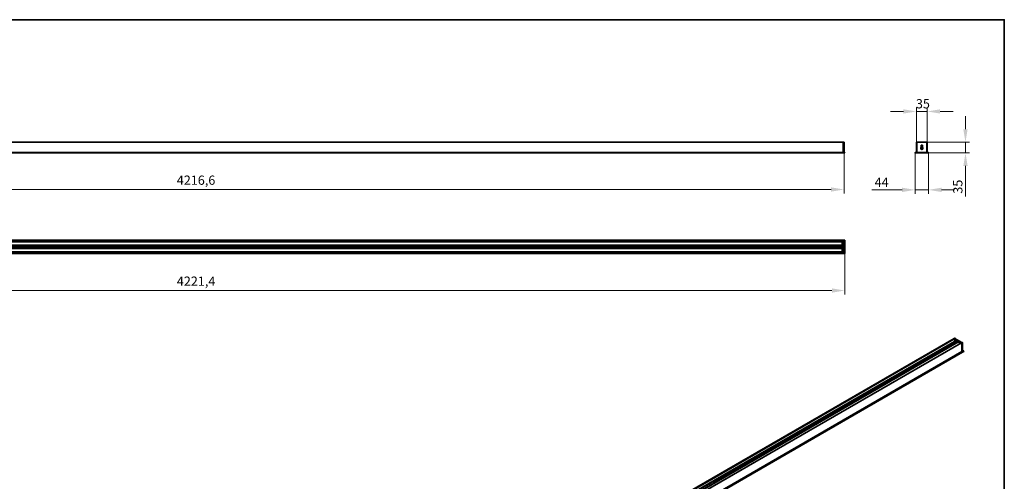
# Model space of a CAD drawing. Units: millimetres. Extents: x 84 to 4967, y 120 to 3504.
# Drawn here: x 1760 to 4956, y 2007 to 3504 of the extents above; entities that cross this region are included whole.
import ezdxf

# ---------------------------------------------------------------- set-up
doc = ezdxf.new("R2010")
doc.units = ezdxf.units.MM
doc.header["$LTSCALE"] = 12
for name, color, linetype, lineweight in [('Bemaßung (ISO)', 7, 'Continuous', 9), ('Rahmen (ISO)', 7, 'Continuous', 35), ('Sichtbar (ISO)', 7, 'Continuous', 35), ('Sichtbar schmal (ISO)', 7, 'Continuous', 18)]:
    doc.layers.add(name, color=color, linetype=linetype, lineweight=lineweight)
doc.styles.add('MoltoLuce 2_5 mm', font='txt')
doc.dimstyles.new('Standard (MoltoLuce)', dxfattribs={"dimscale": 12, "dimtxt": 2.5, "dimasz": 3.5, "dimexe": 1.1, "dimexo": 0, "dimgap": 0.8, "dimtad": 1, "dimrnd": 1e-08, "dimtxsty": 'MoltoLuce 2_5 mm', "dimcen": 0.09, "dimdle": 10, "dimclrd": 256, "dimclre": 256, "dimclrt": 256, "dimadec": 1, "dimazin": 2, "dimtfac": 1.4, "dimtmove": 0, "dimatfit": 3, "dimfxl": 1, "dimtolj": 1, "dimlwd": -1, "dimlwe": -1, "dimarcsym": 0})

# ---------------------------------------------------------------- blocks, each defined once
blk = doc.blocks.new('Ränder Standardrahmen')
at = {"layer": 'Rahmen (ISO)', "flags": 128}
blk.add_lwpolyline([(7, 10), (7, 292), (413, 292), (413, 10), (7, 10)], dxfattribs=at)
blk = doc.blocks.new('*D12')
at = {"layer": 'Bemaßung (ISO)'}
for p, q in [((219.4, 3073.4), (219.4, 2940.2)), ((4436, 3073.4), (4436, 2940.2)), ((261.4, 2953.4), (4394, 2953.4))]:
    blk.add_line(p, q, dxfattribs=at)
for points in [[(261.4, 2960.4), (261.4, 2946.4), (219.4, 2953.4)], [(4394, 2960.4), (4394, 2946.4), (4436, 2953.4)]]:
    blk.add_solid(points, dxfattribs=at)
at = {"layer": 'Defpoints', "color": 0}
for p in [(219.4, 3073.4), (4436, 3073.4), (4436, 2953.4)]:
    blk.add_point(p, dxfattribs=at)
at = {"layer": 'Bemaßung (ISO)', "insert": (2270.2, 2998.6), "char_height": 30, "attachment_point": 1, "style": 'MoltoLuce 2_5 mm'}
blk.add_mtext('\\A1;4216,6', dxfattribs=at)
blk = doc.blocks.new('*D13')
at = {"layer": 'Bemaßung (ISO)'}
for p, q in [((217, 2745.8), (217, 2612.6)), ((4438.4, 2745.8), (4438.4, 2612.6)), ((259, 2625.8), (4396.4, 2625.8))]:
    blk.add_line(p, q, dxfattribs=at)
for points in [[(259, 2632.8), (259, 2618.8), (217, 2625.8)], [(4396.4, 2632.8), (4396.4, 2618.8), (4438.4, 2625.8)]]:
    blk.add_solid(points, dxfattribs=at)
at = {"layer": 'Defpoints', "color": 0}
for p in [(217, 2745.8), (4438.4, 2745.8), (4438.4, 2625.8)]:
    blk.add_point(p, dxfattribs=at)
at = {"layer": 'Bemaßung (ISO)', "insert": (2270.3, 2671), "char_height": 30, "attachment_point": 1, "style": 'MoltoLuce 2_5 mm'}
blk.add_mtext('\\A1;4221,4', dxfattribs=at)
blk = doc.blocks.new('*D14')
at = {"layer": 'Bemaßung (ISO)'}
for p, q in [((4628.8, 3206.5), (4586.8, 3206.5)), ((4670.8, 3106.6), (4670.8, 3219.7)), ((4670.8, 3206.5), (4705.8, 3206.5)), ((4705.8, 3106.6), (4705.8, 3219.7)), ((4747.8, 3206.5), (4789.8, 3206.5))]:
    blk.add_line(p, q, dxfattribs=at)
for points in [[(4628.8, 3213.5), (4628.8, 3199.5), (4670.8, 3206.5)], [(4747.8, 3213.5), (4747.8, 3199.5), (4705.8, 3206.5)]]:
    blk.add_solid(points, dxfattribs=at)
at = {"layer": 'Defpoints', "color": 0}
for p in [(4705.8, 3206.5), (4670.8, 3106.6), (4705.8, 3106.6)]:
    blk.add_point(p, dxfattribs=at)
at = {"layer": 'Bemaßung (ISO)', "insert": (4669.1, 3246.4), "char_height": 30, "attachment_point": 1, "style": 'MoltoLuce 2_5 mm'}
blk.add_mtext('\\A1;35', dxfattribs=at)
blk = doc.blocks.new('*D15')
at = {"layer": 'Bemaßung (ISO)'}
for p, q in [((4830, 3148.9), (4830, 3190.9)), ((4704.3, 3106.9), (4843.2, 3106.9)), ((4830, 3106.9), (4830, 3071.9)), ((4710, 3071.9), (4843.2, 3071.9)), ((4830, 3029.9), (4830, 2930.2))]:
    blk.add_line(p, q, dxfattribs=at)
for points in [[(4823, 3148.9), (4837, 3148.9), (4830, 3106.9)], [(4823, 3029.9), (4837, 3029.9), (4830, 3071.9)]]:
    blk.add_solid(points, dxfattribs=at)
at = {"layer": 'Defpoints', "color": 0}
for p in [(4704.3, 3106.9), (4710, 3071.9), (4830, 3071.9)]:
    blk.add_point(p, dxfattribs=at)
at = {"layer": 'Bemaßung (ISO)', "insert": (4790, 2939.8), "char_height": 30, "attachment_point": 1, "rotation": 90, "style": 'MoltoLuce 2_5 mm'}
blk.add_mtext('\\A1;35', dxfattribs=at)
blk = doc.blocks.new('*D16')
at = {"layer": 'Bemaßung (ISO)'}
for p, q in [((4666.3, 3072.2), (4666.3, 2939)), ((4710.3, 3072.2), (4710.3, 2939)), ((4624.3, 2952.2), (4525.5, 2952.2)), ((4710.3, 2952.2), (4666.3, 2952.2)), ((4752.3, 2952.2), (4794.3, 2952.2))]:
    blk.add_line(p, q, dxfattribs=at)
for points in [[(4624.3, 2959.2), (4624.3, 2945.2), (4666.3, 2952.2)], [(4752.3, 2959.2), (4752.3, 2945.2), (4710.3, 2952.2)]]:
    blk.add_solid(points, dxfattribs=at)
at = {"layer": 'Defpoints', "color": 0}
for p in [(4666.3, 3072.2), (4710.3, 3072.2), (4710.3, 2952.2)]:
    blk.add_point(p, dxfattribs=at)
at = {"layer": 'Bemaßung (ISO)', "insert": (4535.1, 2991.8), "char_height": 30, "attachment_point": 1, "style": 'MoltoLuce 2_5 mm'}
blk.add_mtext('\\A1;44', dxfattribs=at)

msp = doc.modelspace()

# ---------------------------------------------------------------- linework, layer by layer
at = {"layer": 'Sichtbar (ISO)'}
for p, q in [((4432.736, 3106.894), (222.736, 3106.894)), ((4432.736, 3106.894), (4432.736, 3106.594)), ((4435.736, 3106.894), (4432.736, 3106.894)), ((4432.736, 3106.594), (4432.736, 3106.894)), ((4432.736, 3106.594), (4432.736, 3073.394)), ((4432.736, 3073.394), (4432.736, 3106.594)), ((4436.036, 3073.394), (4436.036, 3106.594)), ((4670.812, 3106.594), (4670.812, 3073.394)), ((4671.712, 3106.894), (4671.112, 3106.894)), ((4672.312, 3106.894), (4671.712, 3106.894)), ((4672.012, 3073.394), (4672.012, 3106.594)), ((4704.312, 3106.894), (4672.312, 3106.894)), ((4704.912, 3106.894), (4704.312, 3106.894)), ((4704.612, 3106.594), (4704.612, 3073.394)), ((4705.512, 3106.894), (4704.912, 3106.894)), ((4705.812, 3073.394), (4705.812, 3106.594)), ((4432.736, 3073.094), (222.736, 3073.094)), ((222.736, 3071.894), (4432.736, 3071.894)), ((4432.736, 3073.094), (4432.736, 3073.394)), ((4432.736, 3073.394), (4432.736, 3073.094)), ((4432.736, 3073.094), (4432.736, 3072.794)), ((4438.136, 3073.094), (4432.736, 3073.094)), ((4432.736, 3072.794), (4432.736, 3073.094)), ((4432.736, 3072.794), (4432.736, 3072.194)), ((4432.736, 3072.194), (4432.736, 3072.794)), ((4432.736, 3072.194), (4432.736, 3071.894)), ((4432.736, 3071.894), (4432.736, 3072.194)), ((4432.736, 3071.894), (4438.136, 3071.894)), ((4438.436, 3072.194), (4438.436, 3072.794)), ((4666.312, 3072.794), (4666.312, 3072.194)), ((4710.012, 3073.094), (4666.612, 3073.094)), ((4666.612, 3071.894), (4710.012, 3071.894)), ((4685.162, 3087.894), (4685.162, 3085.894)), ((4686.562, 3085.894), (4686.562, 3087.894)), ((4690.062, 3087.894), (4690.062, 3085.894)), ((4691.462, 3085.894), (4691.462, 3087.894)), ((4710.312, 3072.194), (4710.312, 3072.794)), ((4432.736, 2789.457), (222.736, 2789.457)), ((4432.736, 2784.957), (222.736, 2784.957)), ((222.736, 2783.457), (4432.736, 2783.457)), ((4429.736, 2772.804), (4429.736, 2783.11)), ((4432.736, 2783.457), (4430.031, 2783.41)), ((4432.736, 2789.457), (4432.736, 2789.157)), ((4432.736, 2789.157), (4432.736, 2789.457)), ((4438.136, 2789.457), (4432.736, 2789.457)), ((4432.736, 2789.157), (4432.736, 2785.257)), ((4432.736, 2789.157), (4432.736, 2785.257)), ((4432.736, 2784.957), (4432.736, 2785.257)), ((4432.736, 2785.257), (4432.736, 2784.957)), ((4432.736, 2784.957), (4432.736, 2784.657)), ((4435.736, 2784.957), (4432.736, 2784.957)), ((4432.736, 2784.657), (4432.736, 2784.957)), ((4432.736, 2784.657), (4432.736, 2784.057)), ((4432.736, 2783.457), (4432.736, 2784.657)), ((4434.536, 2751.457), (4434.536, 2783.457)), ((4434.836, 2783.757), (4435.736, 2783.757)), ((4436.036, 2784.057), (4436.036, 2784.657)), ((4438.436, 2745.757), (4438.436, 2789.157)), ((4432.736, 2751.457), (222.736, 2751.457)), ((222.736, 2749.957), (4432.736, 2749.957)), ((4432.736, 2772.457), (290.276, 2772.457)), ((290.276, 2762.457), (4432.736, 2762.457)), ((2326.705, 2769.457), (1338.767, 2769.457)), ((2326.705, 2765.457), (1338.767, 2765.457)), ((3316.705, 2769.457), (2328.767, 2769.457)), ((3316.705, 2765.457), (2328.767, 2765.457)), ((4306.705, 2769.457), (3318.767, 2769.457)), ((4306.705, 2765.457), (3318.767, 2765.457)), ((4432.736, 2769.457), (4308.767, 2769.457)), ((4432.736, 2765.457), (4308.767, 2765.457)), ((4429.736, 2751.804), (4429.736, 2762.11)), ((4432.736, 2772.457), (4430.031, 2772.504)), ((4432.736, 2762.457), (4430.031, 2762.41)), ((4432.736, 2751.457), (4430.031, 2751.504)), ((4432.736, 2762.457), (4432.736, 2772.457)), ((4432.736, 2771.957), (4432.736, 2769.657)), ((4432.736, 2765.257), (4432.736, 2762.957)), ((4432.736, 2750.257), (4432.736, 2751.457)), ((4432.736, 2750.857), (4432.736, 2750.257)), ((4432.736, 2750.257), (4432.736, 2749.957)), ((4432.736, 2749.957), (4432.736, 2750.257)), ((4432.736, 2749.657), (4432.736, 2749.957)), ((4432.736, 2749.957), (4432.736, 2749.657)), ((4432.736, 2749.957), (4435.736, 2749.957)), ((4432.736, 2749.657), (4432.736, 2745.757)), ((4432.736, 2749.657), (4432.736, 2745.757)), ((4435.736, 2751.157), (4434.836, 2751.157)), ((4436.036, 2750.257), (4436.036, 2750.857)), ((222.736, 2745.457), (4432.736, 2745.457)), ((4432.736, 2745.757), (4432.736, 2745.457)), ((4432.736, 2745.457), (4432.736, 2745.757)), ((4432.736, 2745.457), (4438.136, 2745.457)), ((1816.056, 751.699), (4792.975, 2470.424)), ((1872.735, 774.12), (4801.856, 2465.249)), ((4806.743, 2462.499), (4718.997, 2411.839)), ((4792.01, 2468.675), (4792.01, 2467.244)), ((4793.974, 2469.919), (4792.094, 2468.796)), ((4799.385, 2464.346), (4792.098, 2468.553)), ((4792.443, 2466.494), (4798.228, 2463.155)), ((4792.975, 2470.424), (4795.097, 2471.649)), ((4793.125, 2470.409), (4793.55, 2470.164)), ((4793.974, 2469.919), (4793.125, 2470.409)), ((4795.185, 2470.546), (4817.812, 2457.483)), ((4795.397, 2471.649), (4795.821, 2471.404)), ((4795.971, 2471.144), (4795.971, 2470.092)), ((4801.752, 2465.429), (4799.806, 2464.343)), ((4808.823, 2461.346), (4801.752, 2465.429)), ((4801.752, 2465.429), (4801.752, 2465.189)), ((4802.106, 2465.224), (4803.732, 2464.285)), ((4803.848, 2463.962), (4803.169, 2463.234)), ((4803.285, 2462.91), (4805.37, 2461.706)), ((4806.843, 2462.489), (4808.47, 2461.55)), ((4808.823, 2461.346), (4806.944, 2460.222)), ((1839.93, 737.987), (4816.726, 2456.64)), ((4806.859, 2460.102), (4806.859, 2458.671)), ((4814.234, 2455.772), (4806.947, 2459.98)), ((4807.292, 2457.921), (4813.118, 2454.557)), ((4816.601, 2456.855), (4814.655, 2455.77)), ((4817.45, 2456.365), (4816.601, 2456.855)), ((4816.601, 2456.855), (4816.601, 2456.568)), ((4817.026, 2456.61), (4817.45, 2456.365)), ((4817.662, 2455.998), (4817.662, 2428.89)), ((4817.662, 2428.89), (4817.662, 2455.998)), ((4818.36, 2457.483), (4818.997, 2457.85)), ((4819.297, 2457.85), (4819.721, 2457.605)), ((4819.871, 2457.345), (4819.871, 2430.238)), ((4824.6, 2429.15), (4819.871, 2431.88)), ((4824.75, 2428.4), (4824.75, 2428.89)), ((1843.862, 707.211), (4820.782, 2425.936)), ((4717.713, 2411.097), (4018.961, 2007.673)), ((4817.874, 2428.523), (4820.632, 2426.931)), ((4817.874, 2428.523), (4820.632, 2426.931)), ((4824.6, 2428.141), (4820.782, 2425.936)), ((4820.844, 2426.563), (4820.844, 2426.073)), ((4820.844, 2426.073), (4820.844, 2426.563))]:
    msp.add_line(p, q, dxfattribs=at)
msp.add_circle((4688.312, 3094.894), 2.484, dxfattribs=at)
for centre, radius, start, end in [((4435.736, 3106.594), 0.3, 0, 90), ((4671.112, 3106.594), 0.3, 90, 180), ((4671.712, 3106.594), 0.3, 0, 90), ((4704.912, 3106.594), 0.3, 90, 180), ((4705.512, 3106.594), 0.3, 0, 90), ((4436.336, 3073.394), 0.3, 180, 270), ((4438.136, 3072.794), 0.3, 0, 90), ((4438.136, 3072.194), 0.3, 270, 0), ((4666.612, 3072.794), 0.3, 90, 180), ((4666.612, 3072.194), 0.3, 180, 270), ((4670.512, 3073.394), 0.3, 270, 0), ((4672.312, 3073.394), 0.3, 180, 270), ((4688.312, 3087.894), 3.15, 0, 180), ((4688.312, 3085.894), 3.15, 180, 0), ((4688.312, 3087.894), 1.75, 0, 180), ((4688.312, 3085.894), 1.75, 180, 0), ((4704.312, 3073.394), 0.3, 270, 0), ((4706.112, 3073.394), 0.3, 180, 270), ((4710.012, 3072.794), 0.3, 0, 90), ((4710.012, 3072.194), 0.3, 270, 0), ((4430.036, 2783.11), 0.3, 91, 180), ((4434.836, 2783.457), 0.3, 90, 180), ((4435.736, 2784.657), 0.3, 0, 90), ((4435.736, 2784.057), 0.3, 270, 0), ((4438.136, 2789.157), 0.3, 0, 90), ((2327.736, 2767.457), 2.25, 117.266044, 242.733956), ((2327.736, 2767.457), 2.25, 77.898508, 102.101492), ((2327.736, 2767.457), 2.25, 257.898508, 282.101492), ((2327.736, 2767.457), 2.25, 297.266044, 62.733956), ((3317.736, 2767.457), 2.25, 117.266044, 242.733956), ((3317.736, 2767.457), 2.25, 77.898508, 102.101492), ((3317.736, 2767.457), 2.25, 257.898508, 282.101492), ((3317.736, 2767.457), 2.25, 297.266044, 62.733956), ((4307.736, 2767.457), 2.25, 117.266044, 242.733956), ((4307.736, 2767.457), 2.25, 77.898508, 102.101492), ((4307.736, 2767.457), 2.25, 257.898508, 282.101492), ((4307.736, 2767.457), 2.25, 297.266044, 62.733956), ((4430.036, 2772.804), 0.3, 180, 269), ((4430.036, 2762.11), 0.3, 91, 180), ((4430.036, 2751.804), 0.3, 180, 269), ((4434.836, 2751.457), 0.3, 180, 270), ((4435.736, 2750.857), 0.3, 0, 90), ((4435.736, 2750.257), 0.3, 270, 0), ((4438.136, 2745.757), 0.3, 270, 0), ((4795.247, 2471.389), 0.3, 60, 120), ((4795.671, 2471.144), 0.3, 0, 60), ((4819.147, 2457.59), 0.3, 60, 120), ((4819.571, 2457.345), 0.3, 0, 60), ((4824.45, 2428.89), 0.3, 0, 60), ((4824.45, 2428.4), 0.3, 300, 0)]:
    msp.add_arc(centre, radius, start, end, dxfattribs=at)
for centre, major_axis, ratio, start_param, end_param in [((4792.31, 2468.675), (-0.3, 0), 0.57735027, 5.51524044, 7.06858347), ((4793.125, 2470.164), (-0.15, 0.26), 0.57735027, 5.49778714, 6.28318531), ((4793.125, 2470.164), (-0.15, 0.26), 0.57735027, 5.49778714, 6.28318531), ((4793.55, 2469.674), (-0.3, 0.52), 0.57735027, 4.70874202, 5.49778714), ((4799.597, 2464.468), (-0.3, 0), 0.57735027, 0.78539816, 2.3387412), ((4802.106, 2464.816), (-0.25, 0.433), 0.57735027, 5.49778714, 6.28318531), ((4803.285, 2463.074), (-0.1, 0.173), 0.57735027, 0.17453293, 2.35619449), ((4803.732, 2464.122), (0.1, -0.173), 0.57735027, 0.17453293, 2.35619449), ((4806.843, 2462.326), (-0.1, 0.173), 0.57735027, 5.49778714, 6.28318531), ((4808.47, 2461.142), (-0.25, 0.433), 0.57735027, 4.70874202, 5.49778714), ((4807.159, 2460.102), (-0.3, 0), 0.57735027, 5.51524044, 7.06858347), ((4814.447, 2455.895), (-0.3, 0), 0.57735027, 0.78539816, 2.3387412), ((4817.026, 2456.12), (-0.3, 0.52), 0.57735027, 5.49778714, 6.28318531), ((4817.45, 2456.12), (-0.15, 0.26), 0.57735027, 3.92699082, 5.49778714), ((4817.45, 2456.12), (0.15, -0.26), 0.57735027, 0.78539816, 2.35619449), ((4817.874, 2428.768), (-0.15, 0.26), 0.57735027, 0.78539816, 2.35619449), ((4817.874, 2428.768), (0.15, -0.26), 0.57735027, 3.92699082, 5.49778714), ((4716.899, 2410.723), (-2.25, 0), 0.57735027, 3.82126647, 7.12067693), ((4716.899, 2414.474), (-2.233, -1.91), 0.14496858, 0.22255164, 1.10155285), ((4716.899, 2412.356), (2.25, 0), 0.57735027, 2.14498361, 2.56740537), ((4716.899, 2409.09), (-2.25, 0), 0.57735027, 4.91843768, 5.60351149), ((4716.899, 2412.356), (-2.25, 0), 0.57735027, 2.14498361, 2.56740537), ((4820.632, 2426.686), (-0.15, 0.26), 0.57735027, 3.92699082, 5.49778714), ((4820.632, 2426.686), (0.15, -0.26), 0.57735027, 0.78539816, 2.35619449), ((4820.632, 2426.196), (0.15, -0.26), 0.57735027, 0, 0.78539816), ((4820.632, 2426.196), (0.15, -0.26), 0.57735027, 0, 0.78539816), ((4016.864, 2006.557), (-2.25, 0), 0.57735027, 3.82126647, 7.12067693), ((4016.864, 2010.308), (-2.233, -1.91), 0.14496858, 0.22255164, 1.10155285), ((4016.864, 2008.19), (2.25, 0), 0.57735027, 2.14498361, 2.56740537), ((4016.864, 2008.19), (-2.25, 0), 0.57735027, 2.14498361, 2.56740537)]:
    msp.add_ellipse(centre, major_axis=major_axis, ratio=ratio, start_param=start_param, end_param=end_param, dxfattribs=at)
for points, knots in [([(2326.705, 2769.457), (2326.705, 2769.457), (2326.707, 2769.458), (2326.712, 2769.461), (2326.717, 2769.463), (2326.732, 2769.471), (2326.747, 2769.478), (2326.783, 2769.496), (2326.812, 2769.509), (2326.897, 2769.546), (2326.975, 2769.576), (2327.111, 2769.62), (2327.187, 2769.641), (2327.264, 2769.657)], [-0.2172409723, -0.2172409723, -0.2172409723, -0.2172409723, -0.2141994576, -0.2141994576, -0.2111579428, -0.2111579428, -0.2050749133, -0.2050749133, -0.1962867787, -0.1962867787, -0.1751848259, -0.1751848259, -0.1531114444, -0.1531114444, -0.1531114444, -0.1531114444]), ([(2327.264, 2765.257), (2327.187, 2765.274), (2327.111, 2765.294), (2326.975, 2765.339), (2326.897, 2765.368), (2326.812, 2765.406), (2326.783, 2765.419), (2326.747, 2765.436), (2326.732, 2765.443), (2326.717, 2765.451), (2326.712, 2765.453), (2326.707, 2765.456), (2326.705, 2765.457), (2326.705, 2765.457)], [-0.0641295279, -0.0641295279, -0.0641295279, -0.0641295279, -0.0420561464, -0.0420561464, -0.0209541936, -0.0209541936, -0.012166059, -0.012166059, -0.0060830295, -0.0060830295, -0.0030415148, -0.0030415148, 0, 0, 0, 0]), ([(2328.208, 2769.657), (2328.285, 2769.641), (2328.361, 2769.62), (2328.497, 2769.576), (2328.575, 2769.546), (2328.66, 2769.509), (2328.689, 2769.496), (2328.725, 2769.478), (2328.74, 2769.471), (2328.755, 2769.463), (2328.759, 2769.461), (2328.765, 2769.458), (2328.767, 2769.457), (2328.767, 2769.457)], [-0.0641295279, -0.0641295279, -0.0641295279, -0.0641295279, -0.0420561464, -0.0420561464, -0.0209541936, -0.0209541936, -0.012166059, -0.012166059, -0.0060830295, -0.0060830295, -0.0030415148, -0.0030415148, 0, 0, 0, 0]), ([(2328.767, 2765.457), (2328.767, 2765.457), (2328.765, 2765.456), (2328.759, 2765.453), (2328.755, 2765.451), (2328.74, 2765.443), (2328.725, 2765.436), (2328.689, 2765.419), (2328.66, 2765.406), (2328.575, 2765.368), (2328.497, 2765.339), (2328.361, 2765.294), (2328.285, 2765.274), (2328.208, 2765.257)], [-0.2172409723, -0.2172409723, -0.2172409723, -0.2172409723, -0.2141994576, -0.2141994576, -0.2111579428, -0.2111579428, -0.2050749133, -0.2050749133, -0.1962867787, -0.1962867787, -0.1751848259, -0.1751848259, -0.1531114444, -0.1531114444, -0.1531114444, -0.1531114444]), ([(3316.705, 2769.457), (3316.705, 2769.457), (3316.707, 2769.458), (3316.712, 2769.461), (3316.717, 2769.463), (3316.732, 2769.471), (3316.747, 2769.478), (3316.783, 2769.496), (3316.812, 2769.509), (3316.897, 2769.546), (3316.975, 2769.576), (3317.111, 2769.62), (3317.187, 2769.641), (3317.264, 2769.657)], [0, 0, 0, 0, 0.0030415148, 0.0030415148, 0.0060830295, 0.0060830295, 0.012166059, 0.012166059, 0.0209541936, 0.0209541936, 0.0420561464, 0.0420561464, 0.0641295279, 0.0641295279, 0.0641295279, 0.0641295279]), ([(3317.264, 2765.257), (3317.187, 2765.274), (3317.111, 2765.294), (3316.975, 2765.339), (3316.897, 2765.368), (3316.812, 2765.406), (3316.783, 2765.419), (3316.747, 2765.436), (3316.732, 2765.443), (3316.717, 2765.451), (3316.712, 2765.453), (3316.707, 2765.456), (3316.705, 2765.457), (3316.705, 2765.457)], [0.1531114444, 0.1531114444, 0.1531114444, 0.1531114444, 0.1751848259, 0.1751848259, 0.1962867787, 0.1962867787, 0.2050749133, 0.2050749133, 0.2111579428, 0.2111579428, 0.2141994576, 0.2141994576, 0.2172409723, 0.2172409723, 0.2172409723, 0.2172409723]), ([(3318.208, 2769.657), (3318.285, 2769.641), (3318.361, 2769.62), (3318.497, 2769.576), (3318.575, 2769.546), (3318.66, 2769.509), (3318.689, 2769.496), (3318.725, 2769.478), (3318.74, 2769.471), (3318.755, 2769.463), (3318.759, 2769.461), (3318.765, 2769.458), (3318.767, 2769.457), (3318.767, 2769.457)], [0.1531114444, 0.1531114444, 0.1531114444, 0.1531114444, 0.1751848259, 0.1751848259, 0.1962867787, 0.1962867787, 0.2050749133, 0.2050749133, 0.2111579428, 0.2111579428, 0.2141994576, 0.2141994576, 0.2172409723, 0.2172409723, 0.2172409723, 0.2172409723]), ([(3318.767, 2765.457), (3318.767, 2765.457), (3318.765, 2765.456), (3318.759, 2765.453), (3318.755, 2765.451), (3318.74, 2765.443), (3318.725, 2765.436), (3318.689, 2765.419), (3318.66, 2765.406), (3318.575, 2765.368), (3318.497, 2765.339), (3318.361, 2765.294), (3318.285, 2765.274), (3318.208, 2765.257)], [0, 0, 0, 0, 0.0030415148, 0.0030415148, 0.0060830295, 0.0060830295, 0.012166059, 0.012166059, 0.0209541936, 0.0209541936, 0.0420561464, 0.0420561464, 0.0641295279, 0.0641295279, 0.0641295279, 0.0641295279]), ([(4306.705, 2769.457), (4306.705, 2769.457), (4306.707, 2769.458), (4306.712, 2769.461), (4306.717, 2769.463), (4306.732, 2769.471), (4306.747, 2769.478), (4306.783, 2769.496), (4306.812, 2769.509), (4306.897, 2769.546), (4306.975, 2769.576), (4307.111, 2769.62), (4307.187, 2769.641), (4307.264, 2769.657)], [0, 0, 0, 0, 0.0030415148, 0.0030415148, 0.0060830295, 0.0060830295, 0.012166059, 0.012166059, 0.0209541936, 0.0209541936, 0.0420561464, 0.0420561464, 0.0641295279, 0.0641295279, 0.0641295279, 0.0641295279]), ([(4307.264, 2765.257), (4307.187, 2765.274), (4307.111, 2765.294), (4306.975, 2765.339), (4306.897, 2765.368), (4306.812, 2765.406), (4306.783, 2765.419), (4306.747, 2765.436), (4306.732, 2765.443), (4306.717, 2765.451), (4306.712, 2765.453), (4306.707, 2765.456), (4306.705, 2765.457), (4306.705, 2765.457)], [0.1531114444, 0.1531114444, 0.1531114444, 0.1531114444, 0.1751848259, 0.1751848259, 0.1962867787, 0.1962867787, 0.2050749133, 0.2050749133, 0.2111579428, 0.2111579428, 0.2141994576, 0.2141994576, 0.2172409723, 0.2172409723, 0.2172409723, 0.2172409723]), ([(4308.208, 2769.657), (4308.285, 2769.641), (4308.361, 2769.62), (4308.497, 2769.576), (4308.575, 2769.546), (4308.66, 2769.509), (4308.689, 2769.496), (4308.725, 2769.478), (4308.74, 2769.471), (4308.755, 2769.463), (4308.759, 2769.461), (4308.765, 2769.458), (4308.767, 2769.457), (4308.767, 2769.457)], [0.1531114444, 0.1531114444, 0.1531114444, 0.1531114444, 0.1751848259, 0.1751848259, 0.1962867787, 0.1962867787, 0.2050749133, 0.2050749133, 0.2111579428, 0.2111579428, 0.2141994576, 0.2141994576, 0.2172409723, 0.2172409723, 0.2172409723, 0.2172409723]), ([(4308.767, 2765.457), (4308.767, 2765.457), (4308.765, 2765.456), (4308.759, 2765.453), (4308.755, 2765.451), (4308.74, 2765.443), (4308.725, 2765.436), (4308.689, 2765.419), (4308.66, 2765.406), (4308.575, 2765.368), (4308.497, 2765.339), (4308.361, 2765.294), (4308.285, 2765.274), (4308.208, 2765.257)], [0, 0, 0, 0, 0.0030415148, 0.0030415148, 0.0060830295, 0.0060830295, 0.012166059, 0.012166059, 0.0209541936, 0.0209541936, 0.0420561464, 0.0420561464, 0.0641295279, 0.0641295279, 0.0641295279, 0.0641295279]), ([(4792.443, 2466.494), (4792.39, 2466.525), (4792.342, 2466.562), (4792.255, 2466.645), (4792.216, 2466.69), (4792.147, 2466.788), (4792.117, 2466.841), (4792.067, 2466.95), (4792.047, 2467.006), (4792.018, 2467.123), (4792.01, 2467.183), (4792.01, 2467.244)], [-0.78524587, -0.78524587, -0.78524587, -0.78524587, -0.47114752, -0.47114752, -0.15704917, -0.15704917, 0.15704917, 0.15704917, 0.47114752, 0.47114752, 0.78524587, 0.78524587, 0.78524587, 0.78524587]), ([(4795.148, 2470.574), (4795.148, 2470.574), (4795.148, 2470.574), (4795.151, 2470.571), (4795.154, 2470.568), (4795.166, 2470.558), (4795.174, 2470.553), (4795.185, 2470.546)], [4.331900465, 4.331900465, 4.331900465, 4.331900465, 4.398229715, 4.398229715, 4.555309348, 4.555309348, 4.71238898, 4.71238898, 4.71238898, 4.71238898]), ([(4807.292, 2457.921), (4807.239, 2457.952), (4807.191, 2457.989), (4807.105, 2458.072), (4807.065, 2458.117), (4806.996, 2458.215), (4806.966, 2458.268), (4806.916, 2458.376), (4806.896, 2458.433), (4806.868, 2458.55), (4806.859, 2458.609), (4806.859, 2458.671)], [-0.78524587, -0.78524587, -0.78524587, -0.78524587, -0.47114752, -0.47114752, -0.15704917, -0.15704917, 0.15704917, 0.15704917, 0.47114752, 0.47114752, 0.78524587, 0.78524587, 0.78524587, 0.78524587]), ([(4818.36, 2457.483), (4818.347, 2457.475), (4818.329, 2457.466), (4818.286, 2457.45), (4818.26, 2457.442), (4818.202, 2457.43), (4818.169, 2457.425), (4818.101, 2457.421), (4818.065, 2457.421), (4817.996, 2457.426), (4817.962, 2457.431), (4817.902, 2457.445), (4817.875, 2457.454), (4817.837, 2457.469), (4817.823, 2457.476), (4817.812, 2457.483)], [6.28318531, 6.28318531, 6.28318531, 6.28318531, 6.48990897, 6.48990897, 6.71337045, 6.71337045, 6.95242505, 6.95242505, 7.20039937, 7.20039937, 7.44806386, 7.44806386, 7.68572778, 7.68572778, 7.85398163, 7.85398163, 7.85398163, 7.85398163]), ([(4819.882, 2430.195), (4819.882, 2430.195), (4819.881, 2430.196), (4819.879, 2430.2), (4819.876, 2430.205), (4819.872, 2430.219), (4819.871, 2430.228), (4819.871, 2430.238)], [5.092877496, 5.092877496, 5.092877496, 5.092877496, 5.183627878, 5.183627878, 5.340707511, 5.340707511, 5.497787144, 5.497787144, 5.497787144, 5.497787144]), ([(4714.782, 2412.54), (4714.78, 2412.539), (4714.778, 2412.539), (4714.771, 2412.54), (4714.766, 2412.544), (4714.76, 2412.556), (4714.759, 2412.561), (4714.757, 2412.573), (4714.756, 2412.58), (4714.756, 2412.589), (4714.756, 2412.597), (4714.757, 2412.606), (4714.759, 2412.626), (4714.76, 2412.636), (4714.766, 2412.667), (4714.771, 2412.688), (4714.784, 2412.734), (4714.795, 2412.763), (4714.829, 2412.842), (4714.863, 2412.898), (4714.928, 2412.983), (4714.967, 2413.023), (4715.01, 2413.062)], [-0.0143188593, -0.0143188593, -0.0143188593, -0.0143188593, -0.012166059, -0.012166059, -0.0060830295, -0.0060830295, -0.0030415148, -0.0030415148, 0, 0, 0, 0.0030415148, 0.0030415148, 0.0060830295, 0.0060830295, 0.012166059, 0.012166059, 0.0209541936, 0.0209541936, 0.0420561464, 0.0420561464, 0.0641295279, 0.0641295279, 0.0641295279, 0.0641295279]), ([(4715.677, 2413.447), (4715.744, 2413.472), (4715.812, 2413.493), (4715.939, 2413.519), (4716.015, 2413.527), (4716.102, 2413.518), (4716.132, 2413.512), (4716.169, 2413.496), (4716.185, 2413.486), (4716.202, 2413.468), (4716.206, 2413.461), (4716.212, 2413.446), (4716.214, 2413.439), (4716.214, 2413.422), (4716.212, 2413.413), (4716.206, 2413.396), (4716.202, 2413.388), (4716.185, 2413.363), (4716.169, 2413.348), (4716.148, 2413.331), (4716.143, 2413.326), (4716.136, 2413.321)], [0.1531114444, 0.1531114444, 0.1531114444, 0.1531114444, 0.1751848259, 0.1751848259, 0.1962867787, 0.1962867787, 0.2050749133, 0.2050749133, 0.2111579428, 0.2111579428, 0.2141994576, 0.2141994576, 0.2172409723, 0.2172409723, 0.2202824871, 0.2202824871, 0.2233240018, 0.2233240018, 0.2294070314, 0.2294070314, 0.2315598316, 0.2315598316, 0.2315598316, 0.2315598316]), ([(4718.121, 2411.266), (4718.055, 2411.241), (4717.987, 2411.217), (4717.859, 2411.168), (4717.783, 2411.137), (4717.719, 2411.101), (4717.716, 2411.099), (4717.713, 2411.097)], [0.1531114444, 0.1531114444, 0.1531114444, 0.1531114444, 0.1751848259, 0.1751848259, 0.1962867787, 0.1962867787, 0.1973406486, 0.1973406486, 0.1973406486, 0.1973406486]), ([(4718.997, 2411.839), (4718.996, 2411.838), (4718.995, 2411.837), (4718.969, 2411.821), (4718.935, 2411.789), (4718.87, 2411.727), (4718.832, 2411.689), (4718.788, 2411.651)], [0.0199003237, 0.0199003237, 0.0199003237, 0.0199003237, 0.0209541936, 0.0209541936, 0.0420561464, 0.0420561464, 0.0641295279, 0.0641295279, 0.0641295279, 0.0641295279]), ([(4014.747, 2008.374), (4014.745, 2008.374), (4014.742, 2008.374), (4014.735, 2008.375), (4014.73, 2008.378), (4014.724, 2008.39), (4014.723, 2008.395), (4014.721, 2008.407), (4014.72, 2008.415), (4014.72, 2008.423), (4014.72, 2008.431), (4014.721, 2008.44), (4014.723, 2008.46), (4014.724, 2008.47), (4014.73, 2008.501), (4014.735, 2008.522), (4014.748, 2008.568), (4014.759, 2008.598), (4014.793, 2008.676), (4014.827, 2008.732), (4014.892, 2008.817), (4014.931, 2008.857), (4014.974, 2008.896)], [-0.0143188593, -0.0143188593, -0.0143188593, -0.0143188593, -0.012166059, -0.012166059, -0.0060830295, -0.0060830295, -0.0030415148, -0.0030415148, 0, 0, 0, 0.0030415148, 0.0030415148, 0.0060830295, 0.0060830295, 0.012166059, 0.012166059, 0.0209541936, 0.0209541936, 0.0420561464, 0.0420561464, 0.0641295279, 0.0641295279, 0.0641295279, 0.0641295279]), ([(4015.641, 2009.281), (4015.708, 2009.306), (4015.776, 2009.327), (4015.903, 2009.353), (4015.979, 2009.361), (4016.066, 2009.352), (4016.096, 2009.346), (4016.134, 2009.33), (4016.149, 2009.321), (4016.166, 2009.302), (4016.17, 2009.295), (4016.177, 2009.281), (4016.178, 2009.273), (4016.178, 2009.256), (4016.177, 2009.248), (4016.17, 2009.231), (4016.166, 2009.222), (4016.149, 2009.197), (4016.134, 2009.182), (4016.113, 2009.165), (4016.107, 2009.16), (4016.101, 2009.156)], [0.1531114444, 0.1531114444, 0.1531114444, 0.1531114444, 0.1751848259, 0.1751848259, 0.1962867787, 0.1962867787, 0.2050749133, 0.2050749133, 0.2111579428, 0.2111579428, 0.2141994576, 0.2141994576, 0.2172409723, 0.2172409723, 0.2202824871, 0.2202824871, 0.2233240018, 0.2233240018, 0.2294070314, 0.2294070314, 0.2315598316, 0.2315598316, 0.2315598316, 0.2315598316]), ([(4018.961, 2007.673), (4018.96, 2007.672), (4018.959, 2007.672), (4018.934, 2007.656), (4018.9, 2007.623), (4018.835, 2007.561), (4018.796, 2007.523), (4018.753, 2007.485)], [0.0199003237, 0.0199003237, 0.0199003237, 0.0199003237, 0.0209541936, 0.0209541936, 0.0420561464, 0.0420561464, 0.0641295279, 0.0641295279, 0.0641295279, 0.0641295279])]:
    msp.add_open_spline(points, degree=3, knots=knots, dxfattribs=at)
at = {"layer": 'Sichtbar schmal (ISO)'}
for p, q in [((222.736, 3106.594), (4432.736, 3106.594)), ((4432.736, 3106.594), (4435.736, 3106.594)), ((4435.736, 3106.594), (4435.736, 3106.894)), ((4436.036, 3106.594), (4435.736, 3106.594)), ((4435.736, 3106.594), (4435.736, 3073.394)), ((4671.112, 3106.594), (4670.812, 3106.594)), ((4671.112, 3106.894), (4671.112, 3106.594)), ((4671.112, 3073.394), (4671.112, 3106.594)), ((4671.112, 3106.594), (4671.712, 3106.594)), ((4671.712, 3106.894), (4671.712, 3106.594)), ((4671.712, 3106.594), (4671.712, 3073.394)), ((4671.712, 3106.594), (4672.012, 3106.594)), ((4672.012, 3106.594), (4672.312, 3106.594)), ((4672.312, 3106.594), (4672.312, 3106.894)), ((4672.312, 3106.594), (4704.312, 3106.594)), ((4672.312, 3073.394), (4672.312, 3106.594)), ((4704.312, 3106.894), (4704.312, 3106.594)), ((4704.312, 3106.594), (4704.312, 3073.394)), ((4704.312, 3106.594), (4704.612, 3106.594)), ((4704.612, 3106.594), (4704.912, 3106.594)), ((4704.912, 3106.594), (4704.912, 3106.894)), ((4704.912, 3073.394), (4704.912, 3106.594)), ((4704.912, 3106.594), (4705.512, 3106.594)), ((4705.512, 3106.594), (4705.512, 3106.894)), ((4705.812, 3106.594), (4705.512, 3106.594)), ((4705.512, 3106.594), (4705.512, 3073.394)), ((4432.736, 3073.394), (222.736, 3073.394)), ((222.736, 3072.794), (4432.736, 3072.794)), ((4432.736, 3072.194), (222.736, 3072.194)), ((4435.736, 3073.394), (4432.736, 3073.394)), ((4432.736, 3072.794), (4438.136, 3072.794)), ((4438.136, 3072.194), (4432.736, 3072.194)), ((4435.736, 3073.394), (4436.036, 3073.394)), ((4435.736, 3073.094), (4435.736, 3073.394)), ((4438.136, 3072.794), (4438.136, 3073.094)), ((4438.436, 3072.794), (4438.136, 3072.794)), ((4438.136, 3072.794), (4438.136, 3072.194)), ((4438.136, 3071.894), (4438.136, 3072.194)), ((4438.136, 3072.194), (4438.436, 3072.194)), ((4666.612, 3072.794), (4666.312, 3072.794)), ((4666.312, 3072.194), (4666.612, 3072.194)), ((4666.612, 3073.094), (4666.612, 3072.794)), ((4666.612, 3072.194), (4666.612, 3072.794)), ((4666.612, 3072.794), (4710.012, 3072.794)), ((4666.612, 3072.194), (4666.612, 3071.894)), ((4710.012, 3072.194), (4666.612, 3072.194)), ((4670.812, 3073.394), (4671.112, 3073.394)), ((4671.112, 3073.394), (4671.112, 3073.094)), ((4671.712, 3073.394), (4671.112, 3073.394)), ((4671.712, 3073.094), (4671.712, 3073.394)), ((4671.712, 3073.394), (4672.012, 3073.394)), ((4672.312, 3073.394), (4672.012, 3073.394)), ((4704.312, 3073.394), (4672.312, 3073.394)), ((4672.312, 3073.094), (4672.312, 3073.394)), ((4685.162, 3087.894), (4686.562, 3087.894)), ((4686.562, 3085.894), (4685.162, 3085.894)), ((4690.062, 3087.894), (4691.462, 3087.894)), ((4690.062, 3085.894), (4691.462, 3085.894)), ((4704.612, 3073.394), (4704.312, 3073.394)), ((4704.312, 3073.394), (4704.312, 3073.094)), ((4704.612, 3073.394), (4704.912, 3073.394)), ((4704.912, 3073.394), (4704.912, 3073.094)), ((4705.512, 3073.394), (4704.912, 3073.394)), ((4705.512, 3073.394), (4705.812, 3073.394)), ((4705.512, 3073.094), (4705.512, 3073.394)), ((4710.012, 3072.794), (4710.012, 3073.094)), ((4710.312, 3072.794), (4710.012, 3072.794)), ((4710.012, 3072.794), (4710.012, 3072.194)), ((4710.012, 3071.894), (4710.012, 3072.194)), ((4710.012, 3072.194), (4710.312, 3072.194)), ((222.736, 2789.157), (4432.736, 2789.157)), ((4432.736, 2785.257), (222.736, 2785.257)), ((222.736, 2784.657), (4432.736, 2784.657)), ((4432.736, 2784.057), (222.736, 2784.057)), ((225.736, 2782.857), (4429.736, 2782.857)), ((4432.736, 2789.157), (4438.136, 2789.157)), ((4435.736, 2785.257), (4432.736, 2785.257)), ((4432.736, 2784.657), (4435.736, 2784.657)), ((4434.236, 2783.457), (4434.236, 2751.457)), ((4434.236, 2783.457), (4434.536, 2783.457)), ((4434.536, 2783.457), (4434.836, 2783.457)), ((4435.736, 2784.057), (4434.836, 2784.057)), ((4434.836, 2783.757), (4434.836, 2784.057)), ((4434.836, 2783.757), (4434.836, 2783.457)), ((4434.836, 2751.457), (4434.836, 2783.457)), ((4434.836, 2783.457), (4435.736, 2783.457)), ((4435.736, 2784.957), (4435.736, 2785.257)), ((4435.736, 2784.657), (4435.736, 2784.957)), ((4436.036, 2784.657), (4435.736, 2784.657)), ((4435.736, 2784.657), (4435.736, 2784.057)), ((4436.036, 2784.057), (4435.736, 2784.057)), ((4435.736, 2783.757), (4435.736, 2784.057)), ((4435.736, 2783.757), (4435.736, 2783.457)), ((4436.336, 2784.657), (4436.036, 2784.657)), ((4436.036, 2784.057), (4436.336, 2784.057)), ((4436.336, 2784.057), (4436.336, 2784.657)), ((4438.136, 2789.157), (4438.136, 2789.457)), ((4438.136, 2789.157), (4438.136, 2745.757)), ((4438.436, 2789.157), (4438.136, 2789.157)), ((222.736, 2750.857), (4432.736, 2750.857)), ((4432.736, 2750.257), (222.736, 2750.257)), ((222.736, 2749.657), (4432.736, 2749.657)), ((4429.736, 2752.057), (225.736, 2752.057)), ((4429.736, 2773.057), (290.02, 2773.057)), ((290.02, 2761.857), (4429.736, 2761.857)), ((290.464, 2771.957), (4432.736, 2771.957)), ((4432.736, 2762.957), (290.464, 2762.957)), ((1338.208, 2769.657), (2327.264, 2769.657)), ((1338.208, 2765.257), (2327.264, 2765.257)), ((2328.208, 2769.657), (3317.264, 2769.657)), ((2328.208, 2765.257), (3317.264, 2765.257)), ((3318.208, 2769.657), (4307.264, 2769.657)), ((3318.208, 2765.257), (4307.264, 2765.257)), ((4308.208, 2769.657), (4432.736, 2769.657)), ((4308.208, 2765.257), (4432.736, 2765.257)), ((4435.736, 2750.257), (4432.736, 2750.257)), ((4432.736, 2749.657), (4435.736, 2749.657)), ((4434.536, 2751.457), (4434.236, 2751.457)), ((4434.836, 2751.457), (4434.536, 2751.457)), ((4434.836, 2751.457), (4434.836, 2751.157)), ((4435.736, 2751.457), (4434.836, 2751.457)), ((4434.836, 2750.857), (4434.836, 2751.157)), ((4434.836, 2750.857), (4435.736, 2750.857)), ((4435.736, 2751.457), (4435.736, 2751.157)), ((4435.736, 2750.857), (4435.736, 2751.157)), ((4435.736, 2750.857), (4435.736, 2750.257)), ((4435.736, 2750.857), (4436.036, 2750.857)), ((4435.736, 2750.257), (4436.036, 2750.257)), ((4435.736, 2749.957), (4435.736, 2750.257)), ((4435.736, 2749.657), (4435.736, 2749.957)), ((4436.336, 2750.857), (4436.036, 2750.857)), ((4436.036, 2750.257), (4436.336, 2750.257)), ((4436.336, 2750.257), (4436.336, 2750.857)), ((4432.736, 2745.757), (222.736, 2745.757)), ((4438.136, 2745.757), (4432.736, 2745.757)), ((4438.136, 2745.457), (4438.136, 2745.757)), ((4438.136, 2745.757), (4438.436, 2745.757)), ((1816.206, 751.684), (4793.125, 2470.409)), ((4793.55, 2470.164), (1816.63, 751.439)), ((1819.6, 752.174), (4792.01, 2468.296)), ((4792.01, 2467.234), (1820.519, 751.643)), ((1821.368, 751.153), (4792.434, 2466.499)), ((1873.077, 774.149), (4802.106, 2465.224)), ((1874.448, 772.337), (4803.169, 2463.234)), ((1874.59, 772.028), (4803.285, 2462.91)), ((4808.47, 2461.55), (1879.441, 770.475)), ((4715.677, 2413.447), (4803.732, 2464.285)), ((4716.136, 2413.321), (4803.848, 2463.962)), ((4718.788, 2411.651), (4806.843, 2462.489)), ((4792.098, 2467.122), (4792.098, 2468.553)), ((4798.316, 2463.205), (4792.381, 2466.632)), ((4793.125, 2470.409), (4795.247, 2471.634)), ((4795.671, 2471.389), (4795.035, 2471.022)), ((4795.035, 2470.532), (4817.662, 2457.468)), ((4795.247, 2471.634), (4795.671, 2471.389)), ((4795.247, 2470.654), (4795.883, 2471.022)), ((4795.247, 2470.511), (4795.247, 2470.654)), ((4795.883, 2471.022), (4795.883, 2470.143)), ((4799.385, 2464.346), (4799.385, 2463.823)), ((4799.806, 2464.066), (4799.806, 2464.343)), ((1840.106, 737.885), (4817.026, 2456.61)), ((4817.45, 2456.365), (1840.53, 737.64)), ((1840.742, 737.273), (4817.662, 2455.998)), ((4817.662, 2428.89), (1840.742, 710.165)), ((1879.661, 769.786), (4806.859, 2459.804)), ((4806.859, 2458.661), (1879.661, 768.642)), ((1879.905, 767.803), (4807.284, 2457.926)), ((4806.947, 2458.548), (4806.947, 2459.98)), ((4813.206, 2454.608), (4807.23, 2458.059)), ((4814.234, 2455.772), (4814.234, 2455.202)), ((4814.655, 2455.445), (4814.655, 2455.77)), ((4819.571, 2457.59), (4817.45, 2456.365)), ((4817.662, 2455.998), (4819.783, 2457.223)), ((4819.783, 2430.115), (4817.662, 2428.89)), ((4817.874, 2428.523), (4819.995, 2429.748)), ((4818.51, 2457.468), (4819.147, 2457.835)), ((4819.147, 2457.835), (4819.571, 2457.59)), ((4819.783, 2457.223), (4819.783, 2430.115)), ((4819.871, 2431.779), (4824.45, 2429.135)), ((4819.995, 2430.238), (4819.871, 2430.309)), ((4824.45, 2429.135), (4820.632, 2426.931)), ((1840.955, 709.798), (4817.874, 2428.523)), ((4820.632, 2426.931), (1843.712, 708.205)), ((1843.924, 707.838), (4820.844, 2426.563)), ((4820.844, 2426.073), (1843.924, 707.348)), ((4015.641, 2009.281), (4715.01, 2413.062)), ((4016.101, 2009.156), (4714.782, 2412.54)), ((4018.753, 2007.485), (4718.121, 2411.266)), ((4820.844, 2426.563), (4824.662, 2428.768)), ((4824.662, 2428.278), (4820.844, 2426.073)), ((4824.662, 2428.768), (4824.662, 2428.278)), ((3315.606, 1605.115), (4014.974, 2008.896)), ((3316.065, 1604.99), (4014.747, 2008.374))]:
    msp.add_line(p, q, dxfattribs=at)
for radius in [2.984, 2.227]:
    msp.add_circle((4688.312, 3094.894), radius, dxfattribs=at)
for centre, start, end in [((4434.836, 2783.457), 90, 180), ((4435.736, 2784.657), 0, 90), ((4435.736, 2784.057), 270, 0), ((4434.836, 2751.457), 180, 270), ((4435.736, 2750.857), 0, 90), ((4435.736, 2750.257), 270, 0)]:
    msp.add_arc(centre, 0.6, start, end, dxfattribs=at)
for centre, major_axis, ratio, start_param, end_param in [((4792.31, 2467.244), (-0.3, 0), 0.57735027, 0, 0.78539816), ((4792.381, 2466.958), (-0.2, 0.346), 0.57752615, 0.78555046, 2.3560422), ((4792.593, 2466.754), (-0.15, -0.26), 0.57735027, 5.49778714, 6.28318531), ((4795.459, 2470.777), (-0.6, 0), 0.57735027, 5.49778714, 7.06858347), ((4795.035, 2470.777), (0.15, -0.26), 0.57735027, 0.78539816, 2.35619449), ((4795.035, 2470.287), (0.15, 0.26), 0.57735027, 0, 0.78539816), ((4795.247, 2471.389), (-0.15, 0.26), 0.57735027, 5.49778714, 6.28318531), ((4795.459, 2470.532), (-0.3, 0), 0.57735027, 5.49778714, 6.11527958), ((4795.247, 2471.389), (0.15, 0.26), 0.57735027, 0, 0.78539816), ((4795.671, 2471.144), (0.15, 0.26), 0.57735027, 0, 0.78539816), ((4795.671, 2471.144), (0.15, -0.26), 0.57735027, 0.78539816, 2.35619449), ((4795.671, 2471.144), (0.3, 0), 0.57735027, 5.49778714, 6.28318531), ((4807.159, 2458.671), (-0.3, 0), 0.57735027, 0, 0.78539816), ((4807.23, 2458.385), (-0.2, 0.346), 0.57752615, 0.78555046, 2.3560422), ((4807.442, 2458.181), (-0.15, -0.26), 0.57735027, 5.49778714, 6.28318531), ((4817.662, 2457.223), (0.15, 0.26), 0.57735027, 0, 0.78539816), ((4818.086, 2457.713), (0.6, 0), 0.57735027, 3.92699082, 5.49778714), ((4818.51, 2457.223), (-0.15, 0.26), 0.57735027, 5.49778714, 6.28318531), ((4819.147, 2457.59), (-0.15, 0.26), 0.57735027, 5.49778714, 6.28318531), ((4819.147, 2457.59), (0.15, 0.26), 0.57735027, 0, 0.78539816), ((4819.571, 2457.345), (0.15, 0.26), 0.57735027, 0, 0.78539816), ((4819.571, 2457.345), (0.15, -0.26), 0.57735027, 0.78539816, 2.35619449), ((4819.571, 2457.345), (0.3, 0), 0.57735027, 5.49778714, 6.28318531), ((4819.571, 2430.238), (0.3, 0), 0.57735027, 5.49778714, 6.28318531), ((4819.995, 2429.993), (-0.15, 0.26), 0.57735027, 0.78539816, 2.35619449), ((4819.995, 2430.482), (-0.15, -0.26), 0.57735027, 0.1802314, 0.78539816), ((4819.571, 2429.993), (0.6, 0), 0.57735027, 5.49778714, 7.06858347), ((4824.45, 2428.89), (0.15, 0.26), 0.57735027, 0, 0.78539816), ((4824.45, 2428.89), (0.15, -0.26), 0.57735027, 0.78539816, 2.35619449), ((4824.45, 2428.89), (0.3, 0), 0.57735027, 5.49778714, 6.28318531), ((4824.45, 2428.4), (0.15, -0.26), 0.57735027, 0, 0.78539816), ((4824.45, 2428.4), (0.3, 0), 0.57735027, 5.49778714, 6.28318531)]:
    msp.add_ellipse(centre, major_axis=major_axis, ratio=ratio, start_param=start_param, end_param=end_param, dxfattribs=at)

# ---------------------------------------------------------------- block references
at = {"xscale": 12, "yscale": 12, "zscale": 12}
msp.add_blockref('Ränder Standardrahmen', (0, 0), dxfattribs=at)

# ---------------------------------------------------------------- dimensions: what is measured, and where the dimension line sits
at = {"layer": 'Bemaßung (ISO)'}
for base, p1, p2, angle, override, picture, middle in [((4705.812, 3206.459), (4670.812, 3106.594), (4705.812, 3106.594), 180, {"dimgap": 0.8, "dimdec": 2, "dimtol": 0, "dimlim": 0, "dimtp": 0, "dimtm": 0, "dimtdec": 2, "dimtofl": 1, "dimatfit": 1}, '*D14', (4688.312, 3206.459)), ((4830.012, 3071.894), (4704.312, 3106.894), (4710.012, 3071.894), 90, {"dimgap": 0.8, "dimdec": 2, "dimtol": 0, "dimlim": 0, "dimtp": 0, "dimtm": 0, "dimtdec": 2, "dimtofl": 1, "dimatfit": 1}, '*D15', (4830.012, 2959.065)), ((4436.036, 2953.394), (219.436, 3073.394), (4436.036, 3073.394), 180, {"dimgap": 0.8, "dimdec": 2, "dimtol": 0, "dimlim": 0, "dimtp": 0, "dimtm": 0, "dimtdec": 2, "dimtofl": 0, "dimatfit": 1}, '*D12', (2327.736, 2953.394)), ((4710.312, 2952.194), (4666.312, 3072.194), (4710.312, 3072.194), 180, {"dimgap": 0.8, "dimdec": 2, "dimtol": 0, "dimlim": 0, "dimtp": 0, "dimtm": 0, "dimtdec": 2, "dimtofl": 1, "dimatfit": 1}, '*D16', (4553.883, 2952.194)), ((4438.436, 2625.757), (217.036, 2745.757), (4438.436, 2745.757), 180, {"dimgap": 0.8, "dimdec": 2, "dimtol": 0, "dimlim": 0, "dimtp": 0, "dimtm": 0, "dimtdec": 2, "dimtofl": 0, "dimatfit": 1}, '*D13', (2327.736, 2625.757))]:
    dim = msp.add_linear_dim(base=base, p1=p1, p2=p2, angle=angle, dimstyle='Standard (MoltoLuce)', override=override, dxfattribs=at)
    dim.commit()
    dim.dimension.update_dxf_attribs({"geometry": picture, "text_midpoint": middle, "dimtype": 160})

doc.saveas('drawing.dxf')
